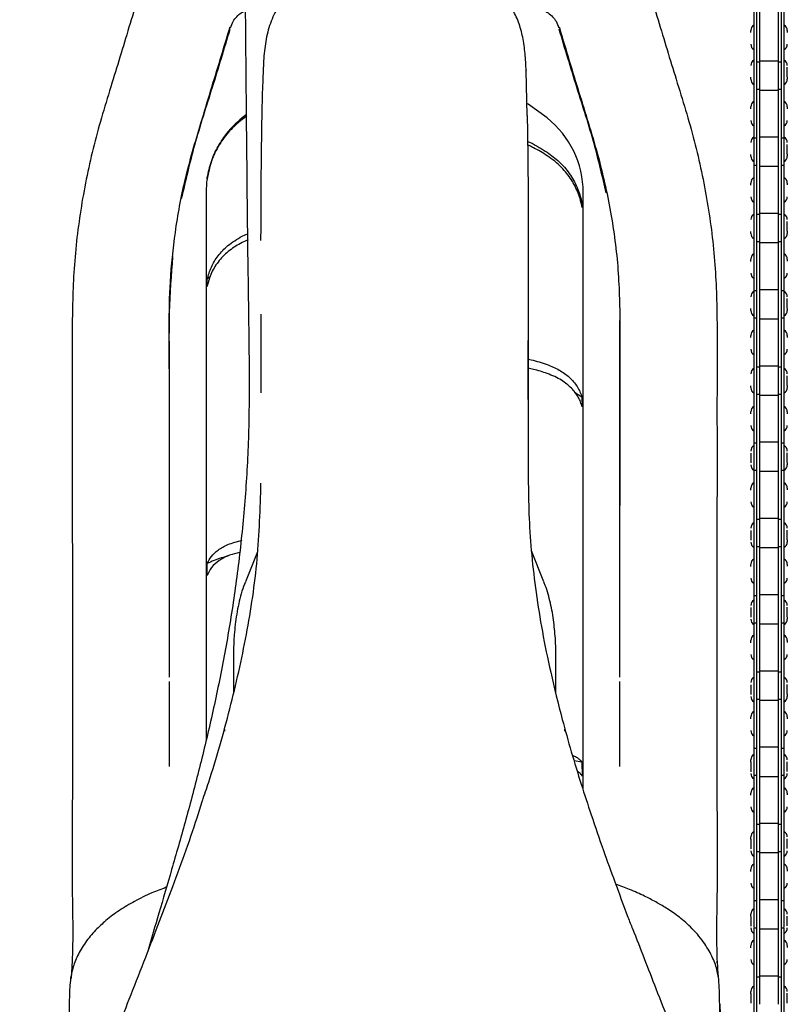
# Model space of a CAD drawing. Units: millimetres. Extents: x -30788 to 23829, y -5523 to 27020.
# Drawn here: x -29108 to -28981, y 2653 to 2815 of the extents above; entities that cross this region are included whole.
import ezdxf

# ---------------------------------------------------------------- set-up
doc = ezdxf.new("R2010")
doc.units = ezdxf.units.MM
doc.header["$LTSCALE"] = 10
doc.linetypes.add('SLD-Solid', pattern=[0])
doc.layers.add('bike', color=70, linetype='Continuous')

msp = doc.modelspace()

# ---------------------------------------------------------------- linework, layer by layer
at = {"layer": 'bike', "color": 114, "linetype": 'SLD-Solid', "true_color": 0x139b48}
for p, q in [((-28986.38, 2609.52), (-28986.38, 2953.43)), ((-28982.38, 2953.43), (-28982.38, 2542.55)), ((-28985.88, 2652.83), (-28985.88, 2853.52)), ((-28986.88, 2840.98), (-28986.88, 2665.5)), ((-28981.88, 2665.5), (-28981.88, 2840.98)), ((-28982.88, 2828.43), (-28982.88, 2652.83)), ((-28986.38, 2807.89), (-28985.88, 2807.89)), ((-28985.88, 2808.06), (-28982.88, 2808.06)), ((-28982.88, 2807.89), (-28982.38, 2807.89)), ((-29067.56, 2806.42), (-29067.58, 2805.07)), ((-29024.14, 2799.05), (-29024.31, 2806.42)), ((-28985.88, 2803.34), (-28986.38, 2803.34)), ((-28982.88, 2803.17), (-28985.88, 2803.17)), ((-28982.38, 2803.34), (-28982.88, 2803.34)), ((-29070.27, 2799.21), (-29071, 2798.65)), ((-29070.23, 2798.94), (-29071, 2798.4)), ((-28986.88, 2795.34), (-28986.38, 2795.34)), ((-28985.88, 2795.51), (-28982.88, 2795.51)), ((-28982.38, 2795.34), (-28981.88, 2795.34)), ((-28986.38, 2790.8), (-28986.88, 2790.8)), ((-28982.88, 2790.63), (-28985.88, 2790.63)), ((-28981.88, 2790.8), (-28982.38, 2790.8)), ((-29076.77, 2788.58), (-29076.73, 2788.85)), ((-29076.93, 2786.37), (-29076.93, 2696.29)), ((-29014.93, 2688.13), (-29014.93, 2786.37)), ((-29015.15, 2784.62), (-29015.11, 2783.88)), ((-28985.88, 2782.97), (-28982.88, 2782.97)), ((-28986.38, 2782.8), (-28985.88, 2782.8)), ((-28982.88, 2782.8), (-28982.38, 2782.8)), ((-29071, 2779.19), (-29070.03, 2779.64)), ((-29070.02, 2778.6), (-29071, 2778.15)), ((-29023.96, 2778.49), (-29023.96, 2738.55)), ((-29023.96, 2778.49), (-29023.96, 2778.49)), ((-28985.88, 2778.25), (-28986.38, 2778.25)), ((-28982.38, 2778.25), (-28982.88, 2778.25)), ((-28982.88, 2778.08), (-28985.88, 2778.08)), ((-29076.77, 2770.93), (-29076.73, 2772.1)), ((-29076.23, 2772.56), (-29076.73, 2772.1)), ((-28986.88, 2770.25), (-28986.38, 2770.25)), ((-28985.88, 2770.42), (-28982.88, 2770.42)), ((-28982.38, 2770.25), (-28981.88, 2770.25)), ((-28986.38, 2765.71), (-28986.88, 2765.71)), ((-28982.88, 2765.54), (-28985.88, 2765.54)), ((-28981.88, 2765.71), (-28982.38, 2765.71)), ((-28986.38, 2757.71), (-28985.88, 2757.71)), ((-28985.88, 2757.88), (-28982.88, 2757.88)), ((-28982.88, 2757.71), (-28982.38, 2757.71)), ((-29015.15, 2752.7), (-29016.34, 2753.47)), ((-29015.15, 2752.7), (-29015.11, 2751.11)), ((-28985.88, 2753.16), (-28986.38, 2753.16)), ((-28982.88, 2752.99), (-28985.88, 2752.99)), ((-28982.38, 2753.16), (-28982.88, 2753.16)), ((-28986.88, 2745.16), (-28986.38, 2745.16)), ((-28985.88, 2745.33), (-28982.88, 2745.33)), ((-28982.38, 2745.16), (-28981.88, 2745.16)), ((-28986.38, 2740.62), (-28986.88, 2740.62)), ((-28982.88, 2740.45), (-28985.88, 2740.45)), ((-28981.88, 2740.62), (-28982.38, 2740.62)), ((-28985.88, 2732.79), (-28982.88, 2732.79)), ((-28986.38, 2732.62), (-28985.88, 2732.62)), ((-28982.88, 2732.62), (-28982.38, 2732.62)), ((-28985.88, 2728.07), (-28986.38, 2728.07)), ((-28982.88, 2727.9), (-28985.88, 2727.9)), ((-28982.38, 2728.07), (-28982.88, 2728.07)), ((-29068.47, 2727.28), (-29070.48, 2722.3)), ((-29021.39, 2722.3), (-29023.45, 2727.4)), ((-29076.77, 2723.37), (-29076.73, 2725.32)), ((-28986.88, 2720.07), (-28986.38, 2720.07)), ((-28985.88, 2720.24), (-28982.88, 2720.24)), ((-28982.38, 2720.07), (-28981.88, 2720.07)), ((-28986.38, 2715.53), (-28986.88, 2715.53)), ((-28982.88, 2715.36), (-28985.88, 2715.36)), ((-28981.88, 2715.53), (-28982.38, 2715.53)), ((-29072.43, 2710.18), (-29072.43, 2704.12)), ((-29019.43, 2703.98), (-29019.43, 2710.18)), ((-28986.38, 2707.53), (-28985.88, 2707.53)), ((-28985.88, 2707.7), (-28982.88, 2707.7)), ((-28982.88, 2707.53), (-28982.38, 2707.53)), ((-28985.88, 2702.98), (-28986.38, 2702.98)), ((-28982.88, 2702.81), (-28985.88, 2702.81)), ((-28982.38, 2702.98), (-28982.88, 2702.98)), ((-29073.93, 2698.08), (-29073.93, 2697.73)), ((-29017.93, 2697.73), (-29017.93, 2698.08)), ((-28986.88, 2694.98), (-28986.38, 2694.98)), ((-28985.88, 2695.15), (-28982.88, 2695.15)), ((-28982.38, 2694.98), (-28981.88, 2694.98)), ((-29015.15, 2692.66), (-29016.43, 2692.85)), ((-29015.15, 2692.66), (-29015.11, 2690.37)), ((-28986.38, 2690.43), (-28986.88, 2690.43)), ((-28982.88, 2690.26), (-28985.88, 2690.26)), ((-28981.88, 2690.43), (-28982.38, 2690.43)), ((-28985.88, 2682.6), (-28982.88, 2682.6)), ((-28986.38, 2682.43), (-28985.88, 2682.43)), ((-28982.88, 2682.43), (-28982.38, 2682.43)), ((-28985.88, 2677.89), (-28986.38, 2677.89)), ((-28982.88, 2677.72), (-28985.88, 2677.72)), ((-28982.38, 2677.89), (-28982.88, 2677.89)), ((-28986.88, 2669.89), (-28986.38, 2669.89)), ((-28985.88, 2670.06), (-28982.88, 2670.06)), ((-28982.38, 2669.89), (-28981.88, 2669.89)), ((-28986.38, 2665.34), (-28986.88, 2665.34)), ((-28986.88, 2665.34), (-28986.88, 2611.28)), ((-28982.88, 2665.17), (-28985.88, 2665.17)), ((-28981.88, 2665.34), (-28982.38, 2665.34)), ((-28981.88, 2594.62), (-28981.88, 2665.34)), ((-29098.96, 2659.89), (-29098.96, 2659.66)), ((-28992.91, 2659.66), (-28992.91, 2659.89)), ((-28986.38, 2657.34), (-28985.88, 2657.34)), ((-28985.88, 2657.51), (-28982.88, 2657.51)), ((-28982.88, 2657.34), (-28982.38, 2657.34))]:
    msp.add_line(p, q, dxfattribs=at)
at = {"layer": 'bike', "color": 114, "linetype": 'SLD-Solid', "true_color": 0x139b48, "flags": 128}
for points in [[(-29020.87, 2798.65), (-29024.01, 2800.9), (-29024.09, 2800.95)], [(-29076.78, 2788.58), (-29076.84, 2788.13), (-29076.93, 2786.37)], [(-29008.93, 2706.64), (-29008.93, 2714.79), (-29008.93, 2726.13), (-29008.93, 2736.29), (-29008.93, 2746.45), (-29008.93, 2756.61), (-29008.94, 2765.29)], [(-29082.93, 2691.92), (-29082.93, 2692.11), (-29082.93, 2703.45), (-29082.93, 2705.94)], [(-29008.93, 2691.92), (-29008.93, 2692.11), (-29008.93, 2703.45), (-29008.93, 2705.94)]]:
    msp.add_lwpolyline(points, dxfattribs=at)
at = {"layer": 'bike', "color": 114, "linetype": 'SLD-Solid', "true_color": 0x139b48}
for centre, radius, start, end in [((-28986.38, 2813.02), 1, 120, 180), ((-28982.38, 2813.02), 1, 0, 60), ((-28986.38, 2810.75), 1, 180, 240), ((-28982.38, 2810.75), 1, 300, 0), ((-28986.38, 2807.28), 1, 120, 180), ((-28982.38, 2807.28), 1, 0, 60), ((-28986.38, 2805.02), 1, 180, 240), ((-28982.38, 2805.02), 1, 300, 0), ((-28986.38, 2800.48), 1, 120, 180), ((-28982.38, 2800.48), 1, 0, 60), ((-29061.27, 2786.37), 15.66, 128.3871, 143.6961), ((-29030.59, 2786.37), 15.66, 0, 51.6129), ((-28986.38, 2798.21), 1, 180, 240), ((-28982.38, 2798.21), 1, 300, 0), ((-28986.38, 2794.6), 1, 120, 180), ((-28982.38, 2794.6), 1, 0, 60), ((-28986.38, 2792.33), 1, 180, 240), ((-28982.38, 2792.33), 1, 300, 0), ((-28986.38, 2787.93), 1, 120, 180), ((-28982.38, 2787.93), 1, 0, 60), ((-28986.38, 2785.66), 1, 180, 240), ((-28982.38, 2785.66), 1, 300, 0), ((-28986.38, 2781.91), 1, 120, 180), ((-28982.38, 2781.91), 1, 0, 60), ((-28986.38, 2779.65), 1, 180, 240), ((-28982.38, 2779.65), 1, 300, 0), ((-28986.38, 2775.39), 1, 120, 180), ((-28982.38, 2775.39), 1, 0, 60), ((-28986.38, 2773.12), 1, 180, 240), ((-28982.38, 2773.12), 1, 300, 0), ((-28986.38, 2769.22), 1, 120, 180), ((-28982.38, 2769.22), 1, 0, 60), ((-28986.38, 2766.96), 1, 180, 240), ((-28982.38, 2766.96), 1, 300, 0), ((-28986.38, 2762.84), 1, 120, 180), ((-28982.38, 2762.84), 1, 0, 60), ((-28986.38, 2760.57), 1, 180, 240), ((-28982.38, 2760.57), 1, 300, 0), ((-28986.38, 2756.53), 1, 120, 180), ((-28982.38, 2756.53), 1, 0, 60), ((-28986.38, 2754.26), 1, 180, 240), ((-28982.38, 2754.26), 1, 300, 0), ((-28986.38, 2750.29), 1, 120, 180), ((-28982.38, 2750.29), 1, 0, 60), ((-28986.38, 2748.03), 1, 180, 240), ((-28982.38, 2748.03), 1, 300, 0), ((-28986.38, 2743.84), 1, 120, 180), ((-28982.38, 2743.84), 1, 0, 60), ((-28986.38, 2741.57), 1, 180, 240), ((-28982.38, 2741.57), 1, 300, 0), ((-28986.38, 2737.75), 1, 120, 180), ((-28982.38, 2737.75), 1, 0, 60), ((-28986.38, 2735.48), 1, 180, 240), ((-28982.38, 2735.48), 1, 300, 0), ((-28986.38, 2731.14), 1, 120, 180), ((-28982.38, 2731.14), 1, 0, 60), ((-28986.38, 2728.87), 1, 180, 240), ((-28982.38, 2728.87), 1, 300, 0), ((-28986.38, 2725.2), 1, 120, 180), ((-28982.38, 2725.2), 1, 0, 60), ((-28986.38, 2722.94), 1, 180, 240), ((-28982.38, 2722.94), 1, 300, 0), ((-28986.38, 2718.44), 1, 120, 180), ((-28982.38, 2718.44), 1, 0, 60), ((-28986.38, 2716.17), 1, 180, 240), ((-28982.38, 2716.17), 1, 300, 0), ((-28986.38, 2712.66), 1, 120, 180), ((-28982.38, 2712.66), 1, 0, 60), ((-28986.38, 2710.39), 1, 180, 240), ((-28982.38, 2710.39), 1, 300, 0), ((-28986.38, 2705.74), 1, 120, 180), ((-28982.38, 2705.74), 1, 0, 60), ((-28986.38, 2703.47), 1, 180, 240), ((-28982.38, 2703.47), 1, 300, 0), ((-28986.38, 2700.11), 1, 120, 180), ((-28982.38, 2700.11), 1, 0, 60), ((-28986.38, 2697.85), 1, 180, 240), ((-28982.38, 2697.85), 1, 300, 0), ((-28986.38, 2693.04), 1, 120, 180), ((-28982.38, 2693.04), 1, 0, 60), ((-28986.38, 2690.77), 1, 180, 240), ((-28982.38, 2690.77), 1, 300, 0), ((-28986.38, 2687.57), 1, 120, 180), ((-28982.38, 2687.57), 1, 0, 60), ((-28986.38, 2685.3), 1, 180, 240), ((-28982.38, 2685.3), 1, 300, 0), ((-28986.38, 2680.34), 1, 120, 180), ((-28982.38, 2680.34), 1, 0, 60), ((-28986.38, 2678.07), 1, 180, 240), ((-28982.38, 2678.07), 1, 300, 0), ((-28986.38, 2675.02), 1, 120, 180), ((-28982.38, 2675.02), 1, 0, 60), ((-28986.38, 2672.76), 1, 180, 240), ((-28982.38, 2672.76), 1, 300, 0), ((-28986.38, 2667.64), 1, 120, 180), ((-28982.38, 2667.64), 1, 0, 60), ((-28986.38, 2665.37), 1, 180, 240), ((-28982.38, 2665.37), 1, 300, 0), ((-28986.38, 2662.48), 1, 120, 180), ((-28982.38, 2662.48), 1, 0, 60), ((-28986.38, 2660.21), 1, 180, 240), ((-28982.38, 2660.21), 1, 300, 0), ((-28986.38, 2654.94), 1, 120, 180), ((-28982.38, 2654.94), 1, 0, 60)]:
    msp.add_arc(centre, radius, start, end, dxfattribs=at)
for points, knots in [([(-29077.17, 3358.62), (-29077.25, 3356.81), (-29077.44, 3352.79), (-29076.93, 3346.09), (-29076.04, 3338.68), (-29074.87, 3330.9), (-29073.65, 3322.88), (-29072.59, 3314.71), (-29071.92, 3305.96), (-29071.96, 3296.72), (-29072.19, 3286.95), (-29072.34, 3277.13), (-29072.59, 3259.17), (-29072.74, 3233.3), (-29072.67, 3200.93), (-29072.44, 3170.53), (-29072.13, 3141.96), (-29071.79, 3113.84), (-29071.36, 3078.79), (-29071, 3036.84), (-29070.9, 2988.1), (-29070.86, 2939.68), (-29070.83, 2899.6), (-29070.76, 2867.75), (-29070.67, 2844.1), (-29070.53, 2820.07), (-29070.31, 2795.4), (-29070.1, 2775.06), (-29069.85, 2759.28), (-29069.83, 2748.49), (-29070.31, 2738.04), (-29071.23, 2727.95), (-29072.52, 2718.21), (-29074.15, 2708.81), (-29076.05, 2699.76), (-29078.16, 2691.04), (-29080.37, 2682.75), (-29082.58, 2675.01), (-29084.66, 2667.94), (-29085.92, 2663.6), (-29086.53, 2661.52)], [0, 0, 0, 0, 0.008167, 0.018058, 0.028398, 0.039148, 0.05021, 0.061426, 0.072649, 0.086033, 0.099701, 0.113306, 0.126819, 0.174315, 0.220601, 0.260885, 0.300169, 0.338788, 0.37718, 0.445138, 0.51232, 0.579159, 0.646115, 0.678635, 0.7112, 0.744089, 0.77803, 0.813074, 0.82798, 0.842893, 0.857806, 0.87287, 0.888184, 0.903825, 0.919838, 0.936248, 0.952995, 0.969436, 0.985351, 1, 1, 1, 1]), ([(-29077.31, 2853.9), (-29078.31, 2850.64), (-29080.29, 2844.12), (-29083.27, 2834.34), (-29086.25, 2824.56), (-29089.24, 2814.78), (-29092.23, 2804.88), (-29095.33, 2794.97), (-29097.47, 2784.77), (-29098.76, 2774.52), (-29098.98, 2764.44), (-29098.92, 2754.59), (-29098.96, 2727.72), (-29098.81, 2700.04), (-29099.01, 2671.61), (-29098.74, 2662.75), (-29099.06, 2657.92), (-29099.12, 2657.05)], [0, 0, 0, 0, 0.051168, 0.102336, 0.153505, 0.204674, 0.255852, 0.308723, 0.360462, 0.412203, 0.463543, 0.511769, 0.560018, 0.86707, 0.927386, 0.986902, 1, 1, 1, 1]), ([(-29014.55, 2853.9), (-29013.56, 2850.64), (-29011.57, 2844.12), (-29008.59, 2834.34), (-29005.62, 2824.56), (-29002.63, 2814.78), (-28999.64, 2804.88), (-28996.54, 2794.97), (-28994.39, 2784.77), (-28993.11, 2774.52), (-28992.89, 2764.44), (-28992.95, 2754.59), (-28992.91, 2727.72), (-28993.06, 2700.04), (-28992.86, 2671.61), (-28993.13, 2662.87), (-28992.82, 2658.15), (-28992.77, 2657.4)], [0, 0, 0, 0, 0.051256, 0.102513, 0.153771, 0.205029, 0.256296, 0.309258, 0.361088, 0.412918, 0.464347, 0.512656, 0.560989, 0.868574, 0.928994, 0.988614, 1, 1, 1, 1]), ([(-29024.31, 2806.41), (-29024.35, 2807.36), (-29024.45, 2809.2), (-29024.82, 2811.89), (-29025.5, 2814.4), (-29026.57, 2816.64), (-29027.95, 2818.49), (-29029.92, 2820.39), (-29032.39, 2822.08), (-29035.27, 2823.53), (-29038, 2824.6), (-29040.77, 2825.4), (-29043.63, 2825.9), (-29046.56, 2826.02), (-29049.59, 2825.72), (-29052.86, 2824.95), (-29056.51, 2823.61), (-29059.76, 2821.93), (-29062.4, 2820), (-29064.33, 2818.07), (-29065.9, 2815.61), (-29066.89, 2812.73), (-29067.4, 2809.62), (-29067.51, 2807.5), (-29067.56, 2806.41)], [0, 0, 0, 0, 0.043251, 0.08462, 0.124224, 0.161896, 0.197171, 0.229706, 0.286521, 0.333285, 0.376818, 0.420634, 0.46487, 0.509454, 0.55415, 0.603798, 0.662856, 0.731784, 0.770358, 0.811889, 0.856189, 0.902528, 0.95042, 1, 1, 1, 1]), ([(-29072.92, 2813.44), (-29072.79, 2813.81), (-29072.46, 2814.78), (-29071.47, 2815.8), (-29070.63, 2816.24), (-29070.35, 2816.39)], [0, 0, 0, 0, 0.297242, 0.769625, 1, 1, 1, 1]), ([(-29024.46, 2816.81), (-29023.81, 2816.84), (-29022.82, 2816.89), (-29021.56, 2816.45), (-29020.43, 2815.8), (-29019.41, 2814.8), (-29019.08, 2813.83), (-29018.96, 2813.46)], [0, 0, 0, 0, 0.272358, 0.415539, 0.558873, 0.832189, 1, 1, 1, 1]), ([(-29082.93, 2734.89), (-29082.94, 2736.36), (-29082.94, 2739.53), (-29082.95, 2744.66), (-29082.96, 2750.52), (-29082.97, 2757.1), (-29083.01, 2764.25), (-29082.91, 2771.91), (-29082.06, 2780.03), (-29080.47, 2788.77), (-29077.67, 2798.19), (-29075.12, 2806.55), (-29073.52, 2811.82), (-29072.98, 2813.61)], [0, 0, 0, 0, 0.055403, 0.11979, 0.193176, 0.275572, 0.367043, 0.461199, 0.562765, 0.67272, 0.793648, 0.930271, 1, 1, 1, 1]), ([(-29080.95, 2785.38), (-29080.26, 2788.33), (-29078.83, 2794.5), (-29075.85, 2803.69), (-29073.94, 2810.04), (-29072.98, 2813.22)], [0, 0, 0, 0, 0.313293, 0.655486, 1, 1, 1, 1]), ([(-29018.9, 2813.61), (-29018.87, 2813.5), (-29017.78, 2809.9), (-29015.7, 2802.92), (-29012.52, 2792.98), (-29010.3, 2783.24), (-29009.05, 2773.67), (-29008.86, 2763.99), (-29008.93, 2754.26), (-29008.93, 2744.5), (-29008.93, 2738.07), (-29008.93, 2734.89)], [0, 0, 0, 0, 0.004198, 0.140902, 0.272834, 0.395112, 0.515098, 0.63383, 0.758361, 0.880398, 1, 1, 1, 1]), ([(-29011.16, 2786.33), (-29011.77, 2788.96), (-29013.13, 2794.81), (-29016.02, 2803.69), (-29017.93, 2810.04), (-29018.89, 2813.22)], [0, 0, 0, 0, 0.289298, 0.643448, 1, 1, 1, 1]), ([(-28987.38, 2812.67), (-28987.38, 2812.71), (-28987.38, 2812.82), (-28987.38, 2812.93), (-28987.38, 2813.01), (-28987.38, 2813), (-28987.38, 2813)], [0, 0, 0, 0, 0.223499, 0.474581, 0.726246, 1, 1, 1, 1]), ([(-28981.38, 2813), (-28981.38, 2813), (-28981.38, 2813.01), (-28981.38, 2812.93), (-28981.38, 2812.83), (-28981.38, 2812.74), (-28981.38, 2812.7)], [0, 0, 0, 0, 0.2912927, 0.5590975, 0.8262825, 1, 1, 1, 1]), ([(-29067.55, 2806.42), (-29067.55, 2806.41), (-29067.57, 2806.41), (-29067.53, 2806.4), (-29067.5, 2806.39)], [0, 0, 0, 0, 0.347678, 1, 1, 1, 1]), ([(-29024.31, 2806.42), (-29024.31, 2806.41), (-29024.31, 2806.41), (-29024.35, 2806.4), (-29024.37, 2806.39)], [0, 0, 0, 0, 0.442296, 1, 1, 1, 1]), ([(-28981.38, 2806.08), (-28981.38, 2806.23), (-28981.38, 2806.45), (-28981.38, 2806.72), (-28981.38, 2806.88), (-28981.38, 2806.95), (-28981.38, 2806.97)], [0, 0, 0, 0, 0.434626, 0.671376, 0.907578, 1, 1, 1, 1]), ([(-28981.38, 2805.39), (-28981.38, 2805.42), (-28981.38, 2805.5), (-28981.38, 2805.73), (-28981.38, 2805.94), (-28981.38, 2806.08)], [0, 0, 0, 0, 0.151772, 0.450437, 1, 1, 1, 1]), ([(-29067.91, 2778.49), (-29067.9, 2780.39), (-29067.89, 2783.99), (-29067.86, 2789.09), (-29067.81, 2793.89), (-29067.74, 2798.4), (-29067.67, 2802.15), (-29067.58, 2804.3), (-29067.55, 2805.04)], [0, 0, 0, 0, 0.214655, 0.40645, 0.575391, 0.757191, 0.915681, 1, 1, 1, 1]), ([(-28987.38, 2805.02), (-28987.38, 2805.02), (-28987.38, 2805), (-28987.38, 2805.09), (-28987.38, 2805.21), (-28987.38, 2805.3), (-28987.38, 2805.33)], [0, 0, 0, 0, 0.062064, 0.562155, 0.833934, 1, 1, 1, 1]), ([(-28981.38, 2805.37), (-28981.38, 2805.33), (-28981.38, 2805.22), (-28981.38, 2805.09), (-28981.38, 2805), (-28981.38, 2805.02), (-28981.38, 2805.02)], [0, 0, 0, 0, 0.218867, 0.473463, 0.941935, 1, 1, 1, 1]), ([(-28987.38, 2800.12), (-28987.38, 2800.17), (-28987.38, 2800.27), (-28987.38, 2800.38), (-28987.38, 2800.47), (-28987.38, 2800.46), (-28987.38, 2800.46)], [0, 0, 0, 0, 0.223499, 0.4745815, 0.7262464, 1, 1, 1, 1]), ([(-28981.38, 2800.46), (-28981.38, 2800.46), (-28981.38, 2800.47), (-28981.38, 2800.38), (-28981.38, 2800.28), (-28981.38, 2800.19), (-28981.38, 2800.16)], [0, 0, 0, 0, 0.291293, 0.559098, 0.826283, 1, 1, 1, 1]), ([(-29071, 2798.4), (-29071.71, 2797.79), (-29073.16, 2796.56), (-29074.85, 2794.21), (-29076.16, 2791.54), (-29076.57, 2789.57), (-29076.77, 2788.58)], [0, 0, 0, 0, 0.239169, 0.484787, 0.738644, 1, 1, 1, 1]), ([(-29076.73, 2788.85), (-29076.54, 2789.74), (-29076.16, 2791.52), (-29075, 2794.01), (-29073.35, 2796.45), (-29071.82, 2797.78), (-29071, 2798.5)], [0, 0, 0, 0, 0.237037, 0.4740811, 0.7169192, 1, 1, 1, 1]), ([(-29024.14, 2799.03), (-29024.14, 2798.89), (-29024.1, 2797.14), (-29024.06, 2793.89), (-29024.01, 2789.09), (-29023.98, 2783.99), (-29023.97, 2780.39), (-29023.96, 2778.49)], [0, 0, 0, 0, 0.021007, 0.256061, 0.474488, 0.722466, 1, 1, 1, 1]), ([(-29024.08, 2794.8), (-29023.88, 2794.71), (-29022.76, 2794.19), (-29021.72, 2793.53), (-29020.87, 2792.99)], [0, 0, 0, 0, 0.1712896, 1, 1, 1, 1]), ([(-29020.87, 2792.42), (-29021.6, 2792.88), (-29022.63, 2793.52), (-29023.75, 2794.05), (-29024.07, 2794.21)], [0, 0, 0, 0, 0.710706, 1, 1, 1, 1]), ([(-29020.87, 2792.99), (-29020.18, 2792.49), (-29018.79, 2791.49), (-29017.42, 2789.86), (-29016.49, 2788.4), (-29015.91, 2787.2), (-29015.44, 2785.94), (-29015.24, 2785.06), (-29015.15, 2784.62)], [0, 0, 0, 0, 0.2358, 0.477296, 0.605747, 0.735061, 0.867069, 1, 1, 1, 1]), ([(-28981.38, 2793.42), (-28981.38, 2793.56), (-28981.38, 2793.78), (-28981.38, 2794.05), (-28981.38, 2794.2), (-28981.38, 2794.27), (-28981.38, 2794.28)], [0, 0, 0, 0, 0.439908, 0.679535, 0.918607, 1, 1, 1, 1]), ([(-28981.38, 2792.7), (-28981.38, 2792.74), (-28981.38, 2792.82), (-28981.38, 2793.06), (-28981.38, 2793.27), (-28981.38, 2793.42)], [0, 0, 0, 0, 0.166877, 0.460223, 1, 1, 1, 1]), ([(-28981.38, 2792.69), (-28981.38, 2792.64), (-28981.38, 2792.54), (-28981.38, 2792.4), (-28981.38, 2792.31), (-28981.38, 2792.34), (-28981.38, 2792.34)], [0, 0, 0, 0, 0.230821, 0.486822, 0.95788, 1, 1, 1, 1]), ([(-29015.11, 2783.88), (-29015.19, 2784.28), (-29015.35, 2785.09), (-29015.87, 2786.65), (-29016.82, 2788.53), (-29018.2, 2790.25), (-29019.59, 2791.54), (-29020.44, 2792.12), (-29020.87, 2792.42)], [0, 0, 0, 0, 0.118408, 0.237517, 0.474866, 0.71815, 0.858459, 1, 1, 1, 1]), ([(-28987.38, 2792.34), (-28987.38, 2792.34), (-28987.38, 2792.31), (-28987.38, 2792.4), (-28987.38, 2792.53), (-28987.38, 2792.61), (-28987.38, 2792.65)], [0, 0, 0, 0, 0.0449606, 0.5467797, 0.819498, 1, 1, 1, 1]), ([(-28987.38, 2787.58), (-28987.38, 2787.62), (-28987.38, 2787.73), (-28987.38, 2787.84), (-28987.38, 2787.92), (-28987.38, 2787.91), (-28987.38, 2787.91)], [0, 0, 0, 0, 0.223499, 0.474581, 0.726246, 1, 1, 1, 1]), ([(-28981.38, 2787.91), (-28981.38, 2787.91), (-28981.38, 2787.92), (-28981.38, 2787.83), (-28981.38, 2787.74), (-28981.38, 2787.65), (-28981.38, 2787.61)], [0, 0, 0, 0, 0.2912927, 0.5590975, 0.8262825, 1, 1, 1, 1]), ([(-28981.38, 2780.73), (-28981.38, 2780.87), (-28981.38, 2781.09), (-28981.38, 2781.36), (-28981.38, 2781.51), (-28981.38, 2781.58), (-28981.38, 2781.6)], [0, 0, 0, 0, 0.439908, 0.679535, 0.918607, 1, 1, 1, 1]), ([(-28987.38, 2779.65), (-28987.38, 2779.65), (-28987.38, 2779.63), (-28987.38, 2779.71), (-28987.38, 2779.84), (-28987.38, 2779.93), (-28987.38, 2779.96)], [0, 0, 0, 0, 0.044961, 0.54678, 0.819498, 1, 1, 1, 1]), ([(-28981.38, 2780.02), (-28981.38, 2780.05), (-28981.38, 2780.14), (-28981.38, 2780.37), (-28981.38, 2780.59), (-28981.38, 2780.73)], [0, 0, 0, 0, 0.1668768, 0.4602234, 1, 1, 1, 1]), ([(-28981.38, 2780), (-28981.38, 2779.95), (-28981.38, 2779.85), (-28981.38, 2779.71), (-28981.38, 2779.63), (-28981.38, 2779.65), (-28981.38, 2779.65)], [0, 0, 0, 0, 0.230821, 0.486822, 0.95788, 1, 1, 1, 1]), ([(-29071, 2778.15), (-29071.71, 2777.74), (-29073.16, 2776.9), (-29074.85, 2775.19), (-29076.16, 2773.19), (-29076.57, 2771.69), (-29076.77, 2770.93)], [0, 0, 0, 0, 0.239169, 0.484787, 0.738644, 1, 1, 1, 1]), ([(-29076.73, 2772.1), (-29076.54, 2772.78), (-29076.16, 2774.14), (-29075, 2776), (-29073.35, 2777.79), (-29071.82, 2778.7), (-29071, 2779.19)], [0, 0, 0, 0, 0.237037, 0.474081, 0.716919, 1, 1, 1, 1]), ([(-29082.93, 2706.64), (-29082.93, 2709.36), (-29082.93, 2715.85), (-29082.94, 2725.73), (-29082.93, 2736.29), (-29082.95, 2746.45), (-29082.89, 2756.57), (-29083.08, 2766.39), (-29082.61, 2772.8), (-29082.39, 2775.86)], [0, 0, 0, 0, 0.117653, 0.281451, 0.428213, 0.574972, 0.721728, 0.867055, 1, 1, 1, 1]), ([(-28987.38, 2775.03), (-28987.38, 2775.08), (-28987.38, 2775.18), (-28987.38, 2775.29), (-28987.38, 2775.37), (-28987.38, 2775.37), (-28987.38, 2775.37)], [0, 0, 0, 0, 0.223499, 0.4745815, 0.7262464, 1, 1, 1, 1]), ([(-28981.38, 2775.37), (-28981.38, 2775.37), (-28981.38, 2775.37), (-28981.38, 2775.29), (-28981.38, 2775.19), (-28981.38, 2775.1), (-28981.38, 2775.07)], [0, 0, 0, 0, 0.291293, 0.559098, 0.826283, 1, 1, 1, 1]), ([(-28981.38, 2768.05), (-28981.38, 2768.2), (-28981.38, 2768.42), (-28981.38, 2768.68), (-28981.38, 2768.83), (-28981.38, 2768.89), (-28981.38, 2768.91)], [0, 0, 0, 0, 0.445072, 0.687511, 0.92939, 1, 1, 1, 1]), ([(-28987.38, 2766.96), (-28987.38, 2766.96), (-28987.38, 2766.94), (-28987.38, 2767.02), (-28987.38, 2767.14), (-28987.38, 2767.23), (-28987.38, 2767.27)], [0, 0, 0, 0, 0.027739, 0.531624, 0.805465, 1, 1, 1, 1]), ([(-28981.38, 2767.33), (-28981.38, 2767.36), (-28981.38, 2767.45), (-28981.38, 2767.69), (-28981.38, 2767.91), (-28981.38, 2768.05)], [0, 0, 0, 0, 0.182635, 0.470433, 1, 1, 1, 1]), ([(-28981.38, 2767.31), (-28981.38, 2767.26), (-28981.38, 2767.15), (-28981.38, 2767.02), (-28981.38, 2766.94), (-28981.38, 2766.96), (-28981.38, 2766.96)], [0, 0, 0, 0, 0.242718, 0.50021, 0.974011, 1, 1, 1, 1]), ([(-29067.91, 2766.34), (-29067.91, 2764.37), (-29067.92, 2760.06), (-29067.91, 2755.76), (-29067.91, 2753.42)], [0, 0, 0, 0, 0.4574033, 1, 1, 1, 1]), ([(-29023.96, 2752.3), (-29023.96, 2753.74), (-29023.96, 2756.98), (-29023.96, 2760.21), (-29023.96, 2762)], [0, 0, 0, 0, 0.446978, 1, 1, 1, 1]), ([(-28987.38, 2762.49), (-28987.38, 2762.53), (-28987.38, 2762.64), (-28987.38, 2762.74), (-28987.38, 2762.83), (-28987.38, 2762.82), (-28987.38, 2762.82)], [0, 0, 0, 0, 0.223499, 0.474581, 0.726246, 1, 1, 1, 1]), ([(-28981.38, 2762.82), (-28981.38, 2762.82), (-28981.38, 2762.83), (-28981.38, 2762.74), (-28981.38, 2762.65), (-28981.38, 2762.56), (-28981.38, 2762.52)], [0, 0, 0, 0, 0.2912927, 0.5590975, 0.8262825, 1, 1, 1, 1]), ([(-29023.96, 2758.96), (-29023.81, 2758.92), (-29022.72, 2758.69), (-29021.72, 2758.36), (-29020.87, 2758.06)], [0, 0, 0, 0, 0.141211, 1, 1, 1, 1]), ([(-29020.87, 2756.59), (-29021.6, 2756.84), (-29022.6, 2757.17), (-29023.67, 2757.41), (-29023.96, 2757.47)], [0, 0, 0, 0, 0.735095, 1, 1, 1, 1]), ([(-29020.87, 2758.06), (-29020.18, 2757.78), (-29018.79, 2757.22), (-29017.42, 2756.19), (-29016.49, 2755.25), (-29015.91, 2754.45), (-29015.44, 2753.6), (-29015.24, 2753), (-29015.15, 2752.7)], [0, 0, 0, 0, 0.2357998, 0.4772963, 0.6057468, 0.7350608, 0.8670691, 1, 1, 1, 1]), ([(-29015.11, 2751.11), (-29015.19, 2751.39), (-29015.35, 2751.94), (-29015.87, 2752.99), (-29016.82, 2754.24), (-29018.2, 2755.34), (-29019.59, 2756.11), (-29020.44, 2756.43), (-29020.87, 2756.59)], [0, 0, 0, 0, 0.118408, 0.237517, 0.474866, 0.71815, 0.858459, 1, 1, 1, 1]), ([(-28981.38, 2755.36), (-28981.38, 2755.5), (-28981.38, 2755.72), (-28981.38, 2755.99), (-28981.38, 2756.14), (-28981.38, 2756.2), (-28981.38, 2756.22)], [0, 0, 0, 0, 0.445072, 0.687511, 0.92939, 1, 1, 1, 1]), ([(-28987.38, 2754.27), (-28987.38, 2754.27), (-28987.38, 2754.24), (-28987.38, 2754.33), (-28987.38, 2754.45), (-28987.38, 2754.54), (-28987.38, 2754.58)], [0, 0, 0, 0, 0.027739, 0.531624, 0.805465, 1, 1, 1, 1]), ([(-28981.38, 2754.63), (-28981.38, 2754.67), (-28981.38, 2754.76), (-28981.38, 2755), (-28981.38, 2755.22), (-28981.38, 2755.36)], [0, 0, 0, 0, 0.182635, 0.470433, 1, 1, 1, 1]), ([(-28981.38, 2754.61), (-28981.38, 2754.56), (-28981.38, 2754.46), (-28981.38, 2754.33), (-28981.38, 2754.24), (-28981.38, 2754.27), (-28981.38, 2754.27)], [0, 0, 0, 0, 0.242718, 0.50021, 0.974011, 1, 1, 1, 1]), ([(-28987.38, 2749.94), (-28987.38, 2749.99), (-28987.38, 2750.09), (-28987.38, 2750.2), (-28987.38, 2750.28), (-28987.38, 2750.28), (-28987.38, 2750.28)], [0, 0, 0, 0, 0.223499, 0.4745815, 0.7262464, 1, 1, 1, 1]), ([(-28981.38, 2750.28), (-28981.38, 2750.28), (-28981.38, 2750.28), (-28981.38, 2750.2), (-28981.38, 2750.1), (-28981.38, 2750.01), (-28981.38, 2749.98)], [0, 0, 0, 0, 0.291293, 0.559098, 0.826283, 1, 1, 1, 1]), ([(-28987.38, 2743.49), (-28987.38, 2743.49), (-28987.38, 2743.44), (-28987.38, 2743.31), (-28987.38, 2743.04), (-28987.38, 2742.82), (-28987.38, 2742.68)], [0, 0, 0, 0, 0.0050708, 0.2640064, 0.5235426, 1, 1, 1, 1]), ([(-28987.38, 2742.68), (-28987.38, 2742.54), (-28987.38, 2742.32), (-28987.38, 2742.06), (-28987.38, 2741.93), (-28987.38, 2741.88), (-28987.38, 2741.87)], [0, 0, 0, 0, 0.468243, 0.722714, 0.977775, 1, 1, 1, 1]), ([(-28981.38, 2742.68), (-28981.38, 2742.82), (-28981.38, 2743.04), (-28981.38, 2743.31), (-28981.38, 2743.45), (-28981.38, 2743.51), (-28981.38, 2743.52)], [0, 0, 0, 0, 0.450145, 0.695348, 0.939984, 1, 1, 1, 1]), ([(-28981.38, 2741.94), (-28981.38, 2741.98), (-28981.38, 2742.07), (-28981.38, 2742.32), (-28981.38, 2742.54), (-28981.38, 2742.68)], [0, 0, 0, 0, 0.199243, 0.481194, 1, 1, 1, 1]), ([(-28981.38, 2741.92), (-28981.38, 2741.86), (-28981.38, 2741.76), (-28981.38, 2741.63), (-28981.38, 2741.55), (-28981.38, 2741.57), (-28981.38, 2741.57)], [0, 0, 0, 0, 0.2535672, 0.5115892, 0.9863661, 1, 1, 1, 1]), ([(-29077.54, 2686.26), (-29077.19, 2687.29), (-29075.49, 2692.29), (-29072.93, 2701.39), (-29070.16, 2713.62), (-29068.29, 2726.03), (-29068.04, 2734.38), (-29067.91, 2738.55)], [0, 0, 0, 0, 0.061226, 0.296244, 0.531045, 0.765622, 1, 1, 1, 1]), ([(-29023.96, 2738.55), (-29023.93, 2736.61), (-29023.88, 2732.67), (-29023.44, 2726.66), (-29022.71, 2720.46), (-29021.67, 2714.02), (-29020.25, 2707.06), (-29018.62, 2700.46), (-29016.91, 2694.35), (-29015.31, 2689.11), (-29013.55, 2683.71), (-29011.7, 2678.35), (-29009.67, 2672.74), (-29008.07, 2668.44), (-29007.08, 2665.86), (-29006.83, 2665.21)], [0, 0, 0, 0, 0.0767122, 0.1562585, 0.2386399, 0.3238645, 0.4145212, 0.519773, 0.5929765, 0.666081, 0.7364256, 0.8182201, 0.8905273, 0.9723596, 1, 1, 1, 1]), ([(-28987.38, 2737.4), (-28987.38, 2737.44), (-28987.38, 2737.55), (-28987.38, 2737.65), (-28987.38, 2737.74), (-28987.38, 2737.73), (-28987.38, 2737.73)], [0, 0, 0, 0, 0.223499, 0.474581, 0.726246, 1, 1, 1, 1]), ([(-28981.38, 2737.73), (-28981.38, 2737.73), (-28981.38, 2737.74), (-28981.38, 2737.65), (-28981.38, 2737.56), (-28981.38, 2737.47), (-28981.38, 2737.43)], [0, 0, 0, 0, 0.2912927, 0.5590975, 0.8262825, 1, 1, 1, 1]), ([(-28987.38, 2730.79), (-28987.38, 2730.79), (-28987.38, 2730.74), (-28987.38, 2730.61), (-28987.38, 2730.35), (-28987.38, 2730.12), (-28987.38, 2729.98)], [0, 0, 0, 0, 0.005071, 0.264006, 0.523543, 1, 1, 1, 1]), ([(-28987.38, 2729.98), (-28987.38, 2729.84), (-28987.38, 2729.62), (-28987.38, 2729.36), (-28987.38, 2729.23), (-28987.38, 2729.18), (-28987.38, 2729.17)], [0, 0, 0, 0, 0.468243, 0.722714, 0.977775, 1, 1, 1, 1]), ([(-28981.38, 2729.98), (-28981.38, 2730.12), (-28981.38, 2730.35), (-28981.38, 2730.61), (-28981.38, 2730.75), (-28981.38, 2730.81), (-28981.38, 2730.83)], [0, 0, 0, 0, 0.450145, 0.695348, 0.939984, 1, 1, 1, 1]), ([(-28981.38, 2729.24), (-28981.38, 2729.28), (-28981.38, 2729.38), (-28981.38, 2729.62), (-28981.38, 2729.84), (-28981.38, 2729.98)], [0, 0, 0, 0, 0.199243, 0.481194, 1, 1, 1, 1]), ([(-29076.73, 2725.32), (-29076.54, 2725.73), (-29076.16, 2726.53), (-29075, 2727.59), (-29073.35, 2728.55), (-29071.82, 2728.94), (-29071, 2729.16)], [0, 0, 0, 0, 0.237037, 0.474081, 0.716919, 1, 1, 1, 1]), ([(-28981.38, 2729.22), (-28981.38, 2729.17), (-28981.38, 2729.06), (-28981.38, 2728.93), (-28981.38, 2728.85), (-28981.38, 2728.87), (-28981.38, 2728.87)], [0, 0, 0, 0, 0.253567, 0.511589, 0.986366, 1, 1, 1, 1]), ([(-29071.43, 2727.16), (-29071.99, 2727.02), (-29073.28, 2726.7), (-29074.84, 2725.84), (-29076.16, 2724.72), (-29076.57, 2723.82), (-29076.77, 2723.37)], [0, 0, 0, 0, 0.199438, 0.457883, 0.724996, 1, 1, 1, 1]), ([(-29073.18, 2726.64), (-29074.02, 2726.38), (-29075.3, 2726), (-29076.37, 2725.5), (-29076.73, 2725.32)], [0, 0, 0, 0, 0.6615524, 1, 1, 1, 1]), ([(-28987.38, 2724.85), (-28987.38, 2724.9), (-28987.38, 2725), (-28987.38, 2725.11), (-28987.38, 2725.19), (-28987.38, 2725.19), (-28987.38, 2725.18)], [0, 0, 0, 0, 0.223499, 0.4745815, 0.7262464, 1, 1, 1, 1]), ([(-28981.38, 2725.18), (-28981.38, 2725.19), (-28981.38, 2725.19), (-28981.38, 2725.11), (-28981.38, 2725.01), (-28981.38, 2724.92), (-28981.38, 2724.89)], [0, 0, 0, 0, 0.291293, 0.559098, 0.826283, 1, 1, 1, 1]), ([(-29070.47, 2722.28), (-29070.53, 2722.16), (-29070.79, 2721.57), (-29071.16, 2720.38), (-29071.58, 2718.74), (-29071.91, 2717.03), (-29072.15, 2715.32), (-29072.3, 2713.77), (-29072.39, 2712.3), (-29072.43, 2711.16), (-29072.43, 2710.43), (-29072.43, 2710.18)], [0, 0, 0, 0, 0.0394447, 0.1896184, 0.33738, 0.4811883, 0.616621, 0.7449521, 0.8395206, 0.945285, 1, 1, 1, 1]), ([(-29019.45, 2710.18), (-29019.45, 2710.66), (-29019.44, 2711.47), (-29019.5, 2712.79), (-29019.6, 2714.14), (-29019.77, 2715.71), (-29020, 2717.28), (-29020.31, 2718.83), (-29020.7, 2720.33), (-29021.06, 2721.48), (-29021.32, 2722.1), (-29021.4, 2722.28)], [0, 0, 0, 0, 0.106855, 0.177442, 0.293872, 0.413314, 0.540168, 0.671175, 0.805294, 0.941894, 1, 1, 1, 1]), ([(-28987.38, 2718.09), (-28987.38, 2718.04), (-28987.38, 2717.92), (-28987.38, 2717.66), (-28987.38, 2717.44), (-28987.38, 2717.3)], [0, 0, 0, 0, 0.249145, 0.513922, 1, 1, 1, 1]), ([(-28987.38, 2717.3), (-28987.38, 2717.15), (-28987.38, 2716.93), (-28987.38, 2716.67), (-28987.38, 2716.54), (-28987.38, 2716.49), (-28987.38, 2716.48)], [0, 0, 0, 0, 0.463329, 0.715129, 0.967513, 1, 1, 1, 1]), ([(-28981.38, 2717.3), (-28981.38, 2717.44), (-28981.38, 2717.66), (-28981.38, 2717.92), (-28981.38, 2718.06), (-28981.38, 2718.12), (-28981.38, 2718.13)], [0, 0, 0, 0, 0.4551501, 0.7030797, 0.9504356, 1, 1, 1, 1]), ([(-28981.38, 2716.54), (-28981.38, 2716.58), (-28981.38, 2716.68), (-28981.38, 2716.94), (-28981.38, 2717.15), (-28981.38, 2717.3)], [0, 0, 0, 0, 0.216959, 0.492671, 1, 1, 1, 1]), ([(-28981.38, 2716.52), (-28981.38, 2716.52), (-28981.38, 2716.46), (-28981.38, 2716.36), (-28981.38, 2716.22), (-28981.38, 2716.15), (-28981.38, 2716.17), (-28981.38, 2716.17)], [0, 0, 0, 0, 0.014491, 0.26998, 0.524877, 0.993904, 1, 1, 1, 1]), ([(-28987.38, 2712.3), (-28987.38, 2712.35), (-28987.38, 2712.45), (-28987.38, 2712.56), (-28987.38, 2712.65), (-28987.38, 2712.64), (-28987.38, 2712.64)], [0, 0, 0, 0, 0.223499, 0.474581, 0.726246, 1, 1, 1, 1]), ([(-28981.38, 2712.64), (-28981.38, 2712.64), (-28981.38, 2712.65), (-28981.38, 2712.56), (-28981.38, 2712.46), (-28981.38, 2712.38), (-28981.38, 2712.34)], [0, 0, 0, 0, 0.2912927, 0.5590975, 0.8262825, 1, 1, 1, 1]), ([(-28987.38, 2705.39), (-28987.38, 2705.34), (-28987.38, 2705.22), (-28987.38, 2704.96), (-28987.38, 2704.74), (-28987.38, 2704.6)], [0, 0, 0, 0, 0.249145, 0.513922, 1, 1, 1, 1]), ([(-28981.38, 2704.6), (-28981.38, 2704.74), (-28981.38, 2704.96), (-28981.38, 2705.22), (-28981.38, 2705.36), (-28981.38, 2705.42), (-28981.38, 2705.43)], [0, 0, 0, 0, 0.45515, 0.70308, 0.950436, 1, 1, 1, 1]), ([(-28987.38, 2704.6), (-28987.38, 2704.45), (-28987.38, 2704.23), (-28987.38, 2703.97), (-28987.38, 2703.84), (-28987.38, 2703.79), (-28987.38, 2703.78)], [0, 0, 0, 0, 0.463329, 0.715129, 0.967513, 1, 1, 1, 1]), ([(-28981.38, 2703.84), (-28981.38, 2703.88), (-28981.38, 2703.98), (-28981.38, 2704.24), (-28981.38, 2704.45), (-28981.38, 2704.6)], [0, 0, 0, 0, 0.216959, 0.492671, 1, 1, 1, 1]), ([(-28981.38, 2703.82), (-28981.38, 2703.82), (-28981.38, 2703.76), (-28981.38, 2703.66), (-28981.38, 2703.53), (-28981.38, 2703.45), (-28981.38, 2703.47), (-28981.38, 2703.48)], [0, 0, 0, 0, 0.014491, 0.26998, 0.524877, 0.993904, 1, 1, 1, 1]), ([(-28987.38, 2699.76), (-28987.38, 2699.81), (-28987.38, 2699.91), (-28987.38, 2700.02), (-28987.38, 2700.1), (-28987.38, 2700.1), (-28987.38, 2700.09)], [0, 0, 0, 0, 0.223499, 0.4745815, 0.7262464, 1, 1, 1, 1]), ([(-28981.38, 2700.09), (-28981.38, 2700.1), (-28981.38, 2700.1), (-28981.38, 2700.02), (-28981.38, 2699.92), (-28981.38, 2699.83), (-28981.38, 2699.8)], [0, 0, 0, 0, 0.291293, 0.559098, 0.826283, 1, 1, 1, 1]), ([(-29016.71, 2693.78), (-29016.65, 2693.76), (-29016.34, 2693.64), (-29015.91, 2693.4), (-29015.44, 2693.05), (-29015.24, 2692.79), (-29015.15, 2692.66)], [0, 0, 0, 0, 0.081576, 0.382817, 0.690334, 1, 1, 1, 1]), ([(-28987.38, 2692.69), (-28987.38, 2692.69), (-28987.38, 2692.76), (-28987.38, 2692.86), (-28987.38, 2692.99), (-28987.38, 2693.07), (-28987.38, 2693.04), (-28987.38, 2693.04)], [0, 0, 0, 0, 0.031322, 0.283101, 0.535464, 0.998753, 1, 1, 1, 1]), ([(-28987.38, 2692.68), (-28987.38, 2692.63), (-28987.38, 2692.53), (-28987.38, 2692.27), (-28987.38, 2692.05), (-28987.38, 2691.91)], [0, 0, 0, 0, 0.228797, 0.50075, 1, 1, 1, 1]), ([(-28981.38, 2691.91), (-28981.38, 2692.05), (-28981.38, 2692.27), (-28981.38, 2692.54), (-28981.38, 2692.67), (-28981.38, 2692.73), (-28981.38, 2692.73)], [0, 0, 0, 0, 0.460106, 0.710736, 0.960785, 1, 1, 1, 1]), ([(-29015.11, 2690.37), (-29015.19, 2690.49), (-29015.36, 2690.73), (-29015.61, 2691), (-29015.86, 2691.12), (-29015.91, 2691.14)], [0, 0, 0, 0, 0.441779, 0.886179, 1, 1, 1, 1]), ([(-28987.38, 2691.91), (-28987.38, 2691.77), (-28987.38, 2691.55), (-28987.38, 2691.29), (-28987.38, 2691.15), (-28987.38, 2691.09), (-28987.38, 2691.08)], [0, 0, 0, 0, 0.4583905, 0.7075071, 0.9572016, 1, 1, 1, 1]), ([(-28981.38, 2691.13), (-28981.38, 2691.18), (-28981.38, 2691.29), (-28981.38, 2691.55), (-28981.38, 2691.77), (-28981.38, 2691.91)], [0, 0, 0, 0, 0.236128, 0.505091, 1, 1, 1, 1]), ([(-28987.38, 2687.21), (-28987.38, 2687.26), (-28987.38, 2687.36), (-28987.38, 2687.47), (-28987.38, 2687.56), (-28987.38, 2687.55), (-28987.38, 2687.55)], [0, 0, 0, 0, 0.223499, 0.474581, 0.726246, 1, 1, 1, 1]), ([(-28981.38, 2687.55), (-28981.38, 2687.55), (-28981.38, 2687.56), (-28981.38, 2687.47), (-28981.38, 2687.37), (-28981.38, 2687.29), (-28981.38, 2687.25)], [0, 0, 0, 0, 0.2912927, 0.5590975, 0.8262825, 1, 1, 1, 1]), ([(-29077.57, 2686.29), (-29077.86, 2685.34), (-29079.42, 2680.33), (-29081.96, 2673.51), (-29084.93, 2665.63), (-29087.23, 2659.7), (-29089.52, 2653.86), (-29091.6, 2648.58), (-29093.11, 2644.71), (-29094.16, 2642), (-29094.89, 2640.12), (-29095.68, 2638.07), (-29096.64, 2635.54), (-29097.87, 2632.24), (-29099.42, 2628.03), (-29101.24, 2622.9), (-29103.28, 2616.84), (-29105.49, 2609.82), (-29106.85, 2604.78), (-29107.57, 2602.1)], [0, 0, 0, 0, 0.0331633, 0.1761592, 0.2441468, 0.3155867, 0.3896136, 0.4543513, 0.5060947, 0.5290882, 0.5516692, 0.5739419, 0.6027557, 0.6422372, 0.6923942, 0.7532359, 0.8247737, 0.907023, 1, 1, 1, 1]), ([(-28987.38, 2679.99), (-28987.38, 2679.99), (-28987.38, 2680.06), (-28987.38, 2680.16), (-28987.38, 2680.29), (-28987.38, 2680.37), (-28987.38, 2680.34), (-28987.38, 2680.34)], [0, 0, 0, 0, 0.0313221, 0.2831012, 0.5354644, 0.9987535, 1, 1, 1, 1]), ([(-28987.38, 2679.98), (-28987.38, 2679.93), (-28987.38, 2679.83), (-28987.38, 2679.57), (-28987.38, 2679.35), (-28987.38, 2679.21)], [0, 0, 0, 0, 0.228797, 0.50075, 1, 1, 1, 1]), ([(-28981.38, 2679.21), (-28981.38, 2679.35), (-28981.38, 2679.57), (-28981.38, 2679.84), (-28981.38, 2679.97), (-28981.38, 2680.03), (-28981.38, 2680.03)], [0, 0, 0, 0, 0.4601063, 0.7107358, 0.9607851, 1, 1, 1, 1]), ([(-28987.38, 2679.21), (-28987.38, 2679.07), (-28987.38, 2678.85), (-28987.38, 2678.59), (-28987.38, 2678.45), (-28987.38, 2678.39), (-28987.38, 2678.38)], [0, 0, 0, 0, 0.4583905, 0.7075071, 0.9572016, 1, 1, 1, 1]), ([(-28981.38, 2678.43), (-28981.38, 2678.48), (-28981.38, 2678.59), (-28981.38, 2678.85), (-28981.38, 2679.07), (-28981.38, 2679.21)], [0, 0, 0, 0, 0.236128, 0.505091, 1, 1, 1, 1]), ([(-28987.38, 2674.67), (-28987.38, 2674.72), (-28987.38, 2674.82), (-28987.38, 2674.93), (-28987.38, 2675.01), (-28987.38, 2675.01), (-28987.38, 2675)], [0, 0, 0, 0, 0.223499, 0.4745815, 0.7262464, 1, 1, 1, 1]), ([(-28981.38, 2675), (-28981.38, 2675.01), (-28981.38, 2675.01), (-28981.38, 2674.93), (-28981.38, 2674.83), (-28981.38, 2674.74), (-28981.38, 2674.71)], [0, 0, 0, 0, 0.291293, 0.559098, 0.826283, 1, 1, 1, 1]), ([(-29083.47, 2672.06), (-29084.28, 2671.76), (-29086.11, 2671.09), (-29088.66, 2669.8), (-29091.19, 2668.3), (-29093.29, 2666.73), (-29095.19, 2664.97), (-29096.83, 2663), (-29098.09, 2660.86), (-29099.08, 2658.33), (-29099.41, 2655.58), (-29099.42, 2652.88), (-29099.42, 2650.68), (-29099.43, 2648.26), (-29099.43, 2645.68), (-29099.43, 2642.93), (-29099.43, 2638.81), (-29099.43, 2633.81), (-29099.43, 2629.78), (-29099.43, 2627.96)], [0, 0, 0, 0, 0.033676, 0.076497, 0.117167, 0.156776, 0.189796, 0.226811, 0.264155, 0.29828, 0.351544, 0.40136, 0.453734, 0.510465, 0.571741, 0.637563, 0.707932, 0.86788, 1, 1, 1, 1]), ([(-28992.44, 2627.96), (-28992.44, 2630.09), (-28992.44, 2633.76), (-28992.44, 2638.92), (-28992.44, 2643.39), (-28992.44, 2647.29), (-28992.45, 2651.05), (-28992.52, 2654.01), (-28992.58, 2656.51), (-28992.87, 2658.51), (-28993.71, 2660.74), (-28995.17, 2663.22), (-28997.14, 2665.48), (-28999.26, 2667.28), (-29001.2, 2668.61), (-29003.04, 2669.69), (-29005, 2670.7), (-29007.17, 2671.68), (-29008.82, 2672.27), (-29009.59, 2672.55)], [0, 0, 0, 0, 0.151949, 0.262059, 0.368005, 0.46969, 0.542836, 0.613411, 0.648001, 0.686011, 0.723797, 0.761438, 0.806849, 0.844929, 0.877064, 0.903944, 0.932401, 0.968267, 1, 1, 1, 1]), ([(-28987.38, 2667.3), (-28987.38, 2667.3), (-28987.38, 2667.36), (-28987.38, 2667.45), (-28987.38, 2667.59), (-28987.38, 2667.67), (-28987.38, 2667.64), (-28987.38, 2667.64)], [0, 0, 0, 0, 0.00482, 0.26156, 0.518895, 0.991313, 1, 1, 1, 1]), ([(-28987.38, 2667.28), (-28987.38, 2667.24), (-28987.38, 2667.13), (-28987.38, 2666.89), (-28987.38, 2666.67), (-28987.38, 2666.52)], [0, 0, 0, 0, 0.210192, 0.488705, 1, 1, 1, 1]), ([(-28987.38, 2666.52), (-28987.38, 2666.38), (-28987.38, 2666.16), (-28987.38, 2665.9), (-28987.38, 2665.76), (-28987.38, 2665.7), (-28987.38, 2665.69)], [0, 0, 0, 0, 0.453414, 0.699826, 0.946809, 1, 1, 1, 1]), ([(-28981.38, 2666.52), (-28981.38, 2666.67), (-28981.38, 2666.89), (-28981.38, 2667.15), (-28981.38, 2667.28), (-28981.38, 2667.33), (-28981.38, 2667.34)], [0, 0, 0, 0, 0.46503, 0.718341, 0.971066, 1, 1, 1, 1]), ([(-28981.38, 2665.72), (-28981.38, 2665.78), (-28981.38, 2665.89), (-28981.38, 2666.16), (-28981.38, 2666.38), (-28981.38, 2666.52)], [0, 0, 0, 0, 0.25723, 0.518763, 1, 1, 1, 1]), ([(-28984.3, 2602.1), (-28985.04, 2604.84), (-28986.43, 2609.98), (-28988.67, 2617.09), (-28990.72, 2623.16), (-28992.51, 2628.2), (-28994.07, 2632.43), (-28995.48, 2636.19), (-28996.87, 2639.84), (-28999.34, 2646.24), (-29002.69, 2654.69), (-29005.5, 2661.95), (-29006.77, 2665.25)], [0, 0, 0, 0, 0.126869, 0.238032, 0.333514, 0.413337, 0.47753, 0.534936, 0.593153, 0.652178, 0.841673, 1, 1, 1, 1]), ([(-28987.38, 2662.12), (-28987.38, 2662.17), (-28987.38, 2662.27), (-28987.38, 2662.38), (-28987.38, 2662.47), (-28987.38, 2662.46), (-28987.38, 2662.46)], [0, 0, 0, 0, 0.223499, 0.474581, 0.726246, 1, 1, 1, 1]), ([(-28981.38, 2662.46), (-28981.38, 2662.46), (-28981.38, 2662.47), (-28981.38, 2662.38), (-28981.38, 2662.28), (-28981.38, 2662.2), (-28981.38, 2662.16)], [0, 0, 0, 0, 0.2912927, 0.5590975, 0.8262825, 1, 1, 1, 1]), ([(-28987.38, 2654.6), (-28987.38, 2654.6), (-28987.38, 2654.66), (-28987.38, 2654.75), (-28987.38, 2654.89), (-28987.38, 2654.97), (-28987.38, 2654.94), (-28987.38, 2654.94)], [0, 0, 0, 0, 0.00482, 0.26156, 0.518895, 0.991313, 1, 1, 1, 1]), ([(-28987.38, 2654.58), (-28987.38, 2654.54), (-28987.38, 2654.44), (-28987.38, 2654.19), (-28987.38, 2653.97), (-28987.38, 2653.83)], [0, 0, 0, 0, 0.210192, 0.488705, 1, 1, 1, 1]), ([(-28987.38, 2653.83), (-28987.38, 2653.68), (-28987.38, 2653.46), (-28987.38, 2653.2), (-28987.38, 2653.06), (-28987.38, 2653), (-28987.38, 2652.99)], [0, 0, 0, 0, 0.4534137, 0.6998257, 0.9468092, 1, 1, 1, 1]), ([(-28981.38, 2653.83), (-28981.38, 2653.97), (-28981.38, 2654.19), (-28981.38, 2654.45), (-28981.38, 2654.58), (-28981.38, 2654.63), (-28981.38, 2654.64)], [0, 0, 0, 0, 0.46503, 0.718341, 0.971066, 1, 1, 1, 1]), ([(-28981.38, 2653.02), (-28981.38, 2653.08), (-28981.38, 2653.2), (-28981.38, 2653.46), (-28981.38, 2653.68), (-28981.38, 2653.83)], [0, 0, 0, 0, 0.25723, 0.518763, 1, 1, 1, 1]), ([(-28992.5, 2652.86), (-28992.42, 2651.33), (-28992.16, 2646), (-28991.26, 2640.74), (-28990.62, 2636.99)], [0, 0, 0, 0, 0.286805, 1, 1, 1, 1])]:
    msp.add_open_spline(points, degree=3, knots=knots, dxfattribs=at)

doc.saveas('drawing.dxf')
